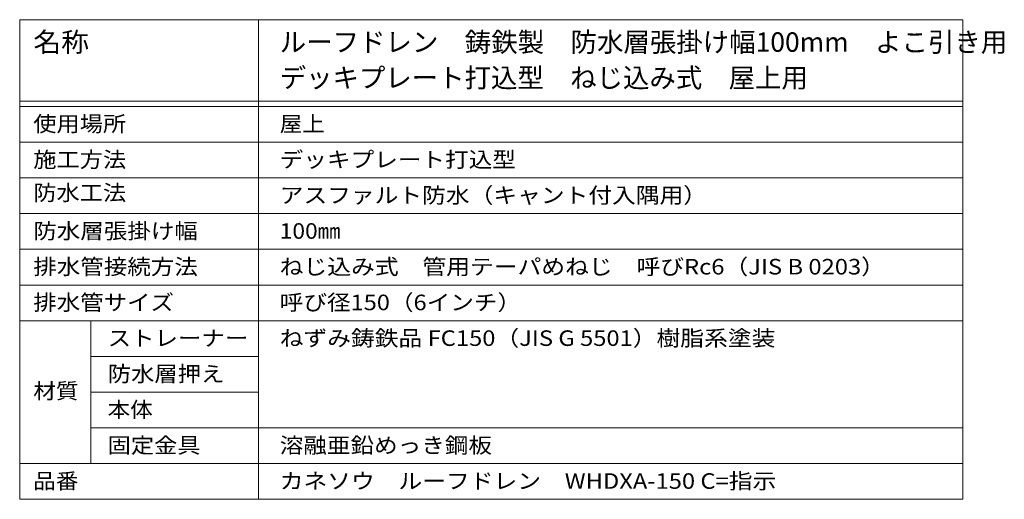
# Model space of a CAD drawing. Units: millimetres. Extents: x -696 to 1126, y -825 to 788.
# Drawn here: x 543 to 1121, y 495 to 777 of the extents above; entities that cross this region are included whole.
import ezdxf

# ---------------------------------------------------------------- set-up
doc = ezdxf.new("R2010")
doc.units = ezdxf.units.MM
doc.header["$LTSCALE"] = 3
doc.layers.add('F-Fﾚｲﾔ', color=7, linetype='Continuous')
doc.styles.add('ＭＳ ゴシック', font='txt', dxfattribs={"height": 1})

msp = doc.modelspace()

# ---------------------------------------------------------------- linework, layer by layer
at = {"layer": 'F-Fﾚｲﾔ', "color": 7, "linetype": 'Continuous', "lineweight": 9}
for p, q in [((542.94, 777.23), (1097.03, 777.23)), ((542.94, 777.23), (542.94, 495.23)), ((683.31, 777.23), (683.31, 495.23)), ((1097.03, 777.23), (1097.03, 495.23)), ((542.94, 729.23), (1097.03, 729.23)), ((542.94, 726.23), (1097.03, 726.23)), ((542.94, 705.23), (1097.03, 705.23)), ((542.94, 684.23), (1097.03, 684.23)), ((542.94, 663.23), (1097.03, 663.23)), ((542.94, 642.23), (1097.03, 642.23)), ((542.94, 621.23), (1097.03, 621.23)), ((542.94, 600.23), (1097.03, 600.23)), ((584.77, 600.23), (584.77, 516.23)), ((584.77, 579.23), (683.31, 579.23)), ((584.77, 558.23), (683.31, 558.23)), ((584.77, 537.23), (1097.03, 537.23)), ((542.94, 516.23), (1097.03, 516.23)), ((542.94, 495.23), (1097.03, 495.23))]:
    msp.add_line(p, q, dxfattribs=at)

# ---------------------------------------------------------------- texts
at = {"layer": 'F-Fﾚｲﾔ', "color": 3, "linetype": 'Continuous', "lineweight": 9, "style": 'ＭＳ ゴシック'}
for s, width, p in [('名称', 1.05, (550.93, 758.35)), ('ルーフドレン\u3000鋳鉄製\u3000防水層張掛け幅100mm\u3000よこ引き用', 0.996226, (695.71, 758.35)), ('デッキプレート打込型\u3000ねじ込み式\u3000屋上用', 0.995, (695.71, 737.35))]:
    msp.add_text(s, height=11.43, dxfattribs=dict(at, width=width)).set_placement(p)
at = {"layer": 'F-Fﾚｲﾔ', "color": 2, "linetype": 'Continuous', "lineweight": 9, "style": 'ＭＳ ゴシック'}
for s, width, p in [('使用場所', 1.09375, (550.93, 711.42)), ('屋上', 1.0625, (695.71, 711.42)), ('施工方法', 1.09375, (550.93, 690.42)), ('デッキプレート打込型', 1.1125, (695.71, 690.42)), ('防水工法', 1.09375, (550.93, 670.92)), ('アスファルト防水（キャント付入隅用）', 1.118056, (695.71, 669.42)), ('防水層張掛け幅', 1.107143, (550.93, 648.42)), ('100㎜', 1.075, (695.71, 648.42)), ('排水管接続方法', 1.107143, (550.93, 627.42)), ('ねじ込み式\u3000管用テーパめねじ\u3000呼びRc6（JIS B 0203）', 1.120098, (695.71, 627.42)), ('排水管サイズ', 1.104167, (550.93, 606.42)), ('呼び径150（6インチ）', 1.1125, (695.71, 606.42)), ('ねずみ鋳鉄品 FC150（JIS G 5501）樹脂系塗装', 1.119048, (695.71, 585.42)), ('ストレーナー', 1.104167, (594.62, 585.42)), ('防水層押え', 1.1, (594.62, 564.42)), ('材質', 1.0625, (550.93, 554.37)), ('本体', 1.0625, (594.62, 543.42)), ('固定金具', 1.09375, (594.62, 522.42)), ('溶融亜鉛めっき鋼板', 1.111111, (695.71, 522.42)), ('品番', 1.0625, (550.93, 501.42)), ('カネソウ\u3000ルーフドレン\u3000WHDXA-150 C=指示', 1.11875, (695.71, 501.42))]:
    msp.add_text(s, height=9.144, dxfattribs=dict(at, width=width)).set_placement(p)

doc.saveas('drawing.dxf')
